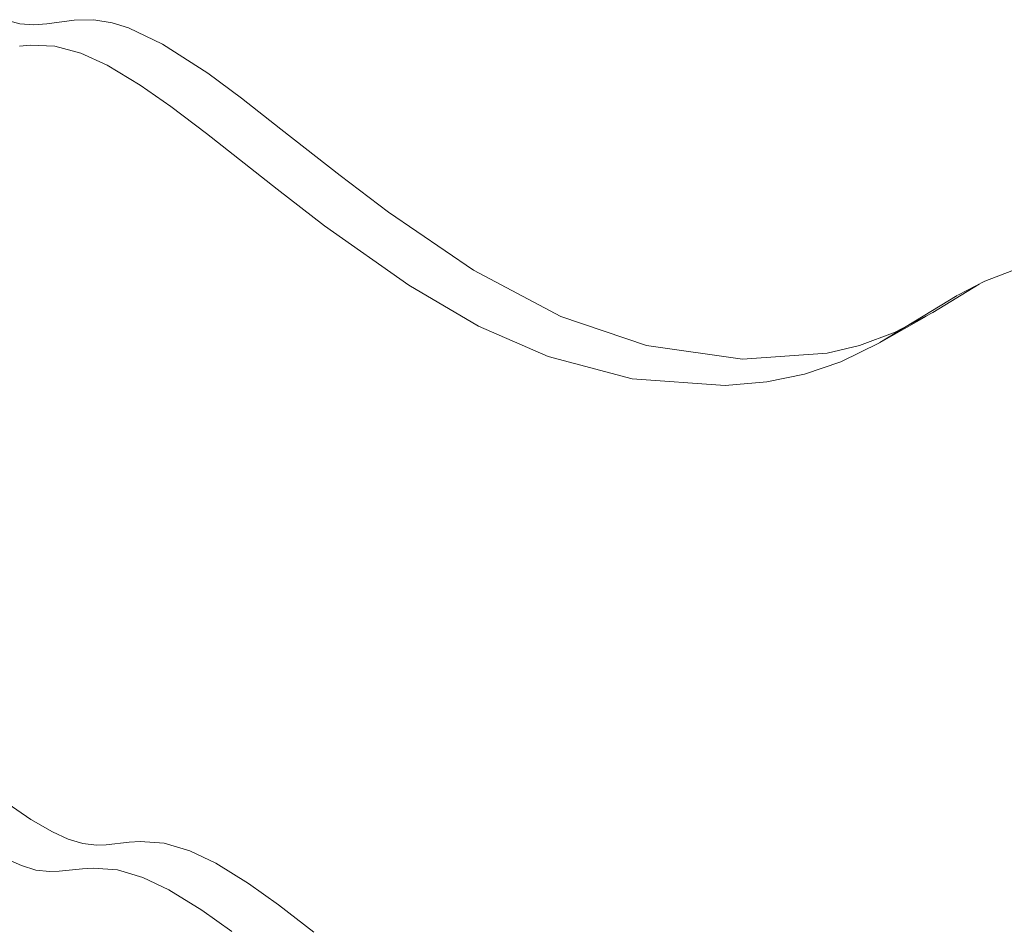
# Model space of a CAD drawing. Units: inches. Extents: x 0 to 188, y 0 to 250.
# Drawn here: x 107 to 119, y 49 to 60 of the extents above; entities that cross this region are included whole.
import ezdxf

# ---------------------------------------------------------------- set-up
doc = ezdxf.new("R2010")
doc.units = ezdxf.units.IN
doc.header["$LTSCALE"] = 0.03937
doc.header["$MEASUREMENT"] = 0
doc.layers.add('Default', color=7, linetype='Continuous')

msp = doc.modelspace()

# ---------------------------------------------------------------- linework, layer by layer
at = {"layer": 'Default', "color": 7, "lineweight": 0}
for p, q in [((107.267, 59.558), (107.435, 59.512)), ((107.741, 59.51), (108.052, 59.552)), ((108.052, 59.552), (108.274, 59.556)), ((108.274, 59.556), (108.482, 59.524)), ((108.482, 59.524), (108.667, 59.466)), ((107.435, 59.512), (107.591, 59.499)), ((107.591, 59.499), (107.741, 59.51)), ((108.667, 59.466), (109.053, 59.281)), ((107.552, 59.268), (107.429, 59.256)), ((107.832, 59.258), (107.552, 59.268)), ((108.125, 59.178), (107.832, 59.258)), ((109.053, 59.281), (109.568, 58.95)), ((108.425, 59.04), (108.125, 59.178)), ((108.802, 58.813), (108.425, 59.04)), ((109.568, 58.95), (109.954, 58.665)), ((109.149, 58.573), (108.802, 58.813)), ((109.954, 58.665), (110.4, 58.315)), ((109.556, 58.264), (109.149, 58.573)), ((110.4, 58.315), (111.073, 57.787)), ((110.358, 57.631), (109.556, 58.264)), ((111.073, 57.787), (111.621, 57.372)), ((110.896, 57.217), (110.358, 57.631)), ((111.621, 57.372), (112.589, 56.713)), ((111.854, 56.542), (110.896, 57.217)), ((112.589, 56.713), (113.581, 56.184)), ((118.704, 56.703), (118.398, 56.585)), ((112.647, 56.076), (111.854, 56.542)), ((117.81, 56.23), (118.333, 56.554)), ((118.398, 56.585), (118.092, 56.429)), ((118.085, 56.425), (117.206, 55.889)), ((113.581, 56.184), (114.553, 55.855)), ((117.738, 56.189), (117.202, 55.887)), ((117.38, 56.008), (117.81, 56.23)), ((113.438, 55.73), (112.647, 56.076)), ((116.974, 55.856), (117.38, 56.008)), ((114.553, 55.855), (115.646, 55.701)), ((116.606, 55.768), (116.974, 55.856)), ((117.202, 55.887), (116.762, 55.671)), ((114.393, 55.476), (113.438, 55.73)), ((115.646, 55.701), (116.606, 55.768)), ((116.762, 55.671), (116.351, 55.53)), ((116.351, 55.53), (115.922, 55.442)), ((115.448, 55.4), (114.393, 55.476)), ((115.922, 55.442), (115.448, 55.4)), ((106.781, 50.995), (107.557, 50.469)), ((107.557, 50.469), (107.804, 50.327)), ((107.804, 50.327), (107.984, 50.245)), ((107.984, 50.245), (108.149, 50.195)), ((108.149, 50.195), (108.303, 50.177)), ((108.303, 50.177), (108.414, 50.18)), ((108.414, 50.18), (108.677, 50.209)), ((108.677, 50.209), (108.799, 50.217)), ((108.799, 50.217), (109.075, 50.199)), ((109.075, 50.199), (109.364, 50.113)), ((107.451, 49.943), (107.272, 50.026)), ((109.364, 50.113), (109.659, 49.971)), ((107.616, 49.893), (107.451, 49.943)), ((108.145, 49.907), (107.881, 49.879)), ((108.267, 49.915), (108.145, 49.907)), ((108.543, 49.896), (108.267, 49.915)), ((109.659, 49.971), (110.032, 49.74)), ((107.77, 49.876), (107.616, 49.893)), ((107.881, 49.879), (107.77, 49.876)), ((108.832, 49.81), (108.543, 49.896)), ((109.128, 49.667), (108.832, 49.81)), ((110.032, 49.74), (110.372, 49.498)), ((109.5, 49.436), (109.128, 49.667)), ((110.372, 49.498), (110.773, 49.188)), ((109.841, 49.193), (109.5, 49.436))]:
    msp.add_line(p, q, dxfattribs=at)

doc.saveas('drawing.dxf')
